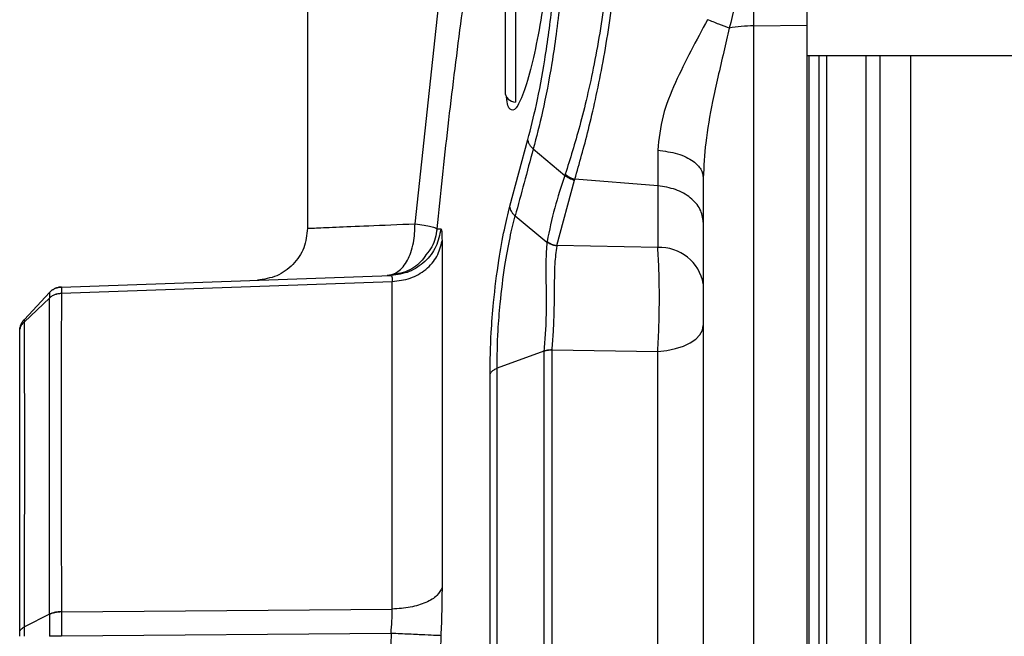
# Model space of a CAD drawing. Units: inches. Extents: x 0.4 to 10.6, y 0.4 to 8.1.
# Drawn here: x 3.1 to 3.2, y 2.5 to 2.5 of the extents above; entities that cross this region are included whole.
import ezdxf

# ---------------------------------------------------------------- set-up
doc = ezdxf.new("R2010")
doc.units = ezdxf.units.IN
doc.header["$MEASUREMENT"] = 0
doc.styles.add('SLDTEXTSTYLE0', font='TXT', dxfattribs={"width": 0.75})
doc.dimstyles.new('SLDDIMSTYLE3', dxfattribs={"dimtxt": 0.125, "dimasz": 0.13, "dimexe": 0, "dimexo": 0.0625, "dimgap": 0.03125, "dimtad": 0, "dimtih": 1, "dimtoh": 1, "dimdec": 1, "dimlfac": 20, "dimrnd": 1e-09, "dimzin": 12, "dimdsep": 46, "dimtxsty": 'SLDTEXTSTYLE0', "dimsah": 1, "dimcen": 0.09, "dimadec": 0, "dimazin": 3, "dimtfac": 1, "dimtdec": 1, "dimtofl": 0, "dimtmove": 0, "dimatfit": 3, "dimfxl": 0, "dimfrac": 2, "dimtolj": 1, "dimtzin": 12, "dimarcsym": 0})
doc.dimstyles.new('SLDDIMSTYLE4', dxfattribs={"dimtxt": 0.125, "dimasz": 0.13, "dimexe": 0, "dimexo": 0.0625, "dimgap": 0.03125, "dimtad": 0, "dimtih": 1, "dimtoh": 1, "dimdec": 1, "dimlfac": 20, "dimrnd": 1e-09, "dimzin": 12, "dimdsep": 46, "dimtxsty": 'SLDTEXTSTYLE0', "dimsah": 1, "dimcen": 0.09, "dimadec": 0, "dimazin": 3, "dimtfac": 1, "dimtdec": 1, "dimtmove": 0, "dimatfit": 0, "dimfxl": 0, "dimfrac": 2, "dimtolj": 1, "dimtzin": 12, "dimarcsym": 0})

# ---------------------------------------------------------------- blocks, each defined once
blk = doc.blocks.new('_D_8')
at = {"color": 7, "linetype": 'Continuous', "lineweight": 18}
for p, q in [((3.567546477309078, 4.640557370775522), (1.609949080881127, 4.640557370775522)), ((1.734949080881127, 4.640557370775522), (1.734949080881127, 3.456902108010654)), ((1.734949080881127, 2.074809339279457), (1.734949080881127, 3.258464602044322)), ((3.402536634789392, 2.074809339279457), (1.609949080881127, 2.074809339279457))]:
    blk.add_line(p, q, dxfattribs=at)
for points in [[(1.734949080881127, 4.640557370775522), (1.714949080881127, 4.510557370775522), (1.754949080881127, 4.510557370775522)], [(1.734949080881127, 2.074809339279457), (1.754949080881127, 2.204809339279457), (1.714949080881127, 2.204809339279457)]]:
    blk.add_solid(points, dxfattribs=at)
at = {"color": 7, "linetype": 'Continuous', "lineweight": 18, "insert": (1.573317131400533, 3.41959808326566), "char_height": 0.125, "attachment_point": 1, "style": 'SLDTEXTSTYLE0'}
blk.add_mtext('51.3', dxfattribs=at)
blk = doc.blocks.new('_D_9')
at = {"color": 7, "linetype": 'Continuous', "lineweight": 18}
for p, q in [((2.793950808017364, 3.207255992823161), (2.112857200590757, 3.207255992823161)), ((2.237857200590757, 3.207255992823161), (2.237857200590757, 2.740251419034483)), ((2.237857200590757, 2.074809339279457), (2.237857200590757, 2.541813913068153)), ((3.402536634789392, 2.074809339279457), (2.112857200590757, 2.074809339279457))]:
    blk.add_line(p, q, dxfattribs=at)
for points in [[(2.237857200590757, 3.207255992823161), (2.217857200590757, 3.077255992823162), (2.257857200590757, 3.077255992823162)], [(2.237857200590757, 2.074809339279457), (2.257857200590757, 2.204809339279457), (2.217857200590757, 2.204809339279457)]]:
    blk.add_solid(points, dxfattribs=at)
at = {"color": 7, "linetype": 'Continuous', "lineweight": 18, "insert": (2.076225251110162, 2.702947394289481), "char_height": 0.125, "attachment_point": 1, "style": 'SLDTEXTSTYLE0'}
blk.add_mtext('22.6', dxfattribs=at)
blk = doc.blocks.new('_D_11')
at = {"color": 7, "linetype": 'Continuous', "lineweight": 18}
for p, q in [((2.843950808017364, 3.157255992823162), (2.843950808017364, 1.455780143087475)), ((3.708442146600416, 1.896521886031425), (3.708442146600416, 1.455780143087475)), ((2.843950808017364, 1.580780143087475), (3.114564527828297, 1.580780143087475)), ((3.708442146600416, 1.580780143087475), (3.437828426789484, 1.580780143087475))]:
    blk.add_line(p, q, dxfattribs=at)
for points in [[(2.843950808017364, 1.580780143087475), (2.973950808017364, 1.560780143087475), (2.973950808017364, 1.600780143087475)], [(3.708442146600416, 1.580780143087475), (3.578442146600416, 1.600780143087475), (3.578442146600416, 1.560780143087475)]]:
    blk.add_solid(points, dxfattribs=at)
at = {"color": 7, "linetype": 'Continuous', "lineweight": 18, "insert": (3.114564527828297, 1.642694871325647), "char_height": 0.125, "attachment_point": 1, "style": 'SLDTEXTSTYLE0'}
blk.add_mtext('17.3', dxfattribs=at)

msp = doc.modelspace()

# ---------------------------------------------------------------- linework, layer by layer
at = {"color": 7, "linetype": 'Continuous', "lineweight": 25}
for p, q in [((3.163395689907517, 2.585084192067579), (3.163395689907517, 2.508415399102303)), ((3.220230335576818, 2.531520682331575), (3.220230335576821, 2.563594842574435)), ((3.175632470087853, 2.50893358904796), (3.180715029924428, 2.555778835204457)), ((3.214118724337142, 2.541178294390583), (3.214118724337142, 2.531452565762696)), ((3.214118724337142, 2.531452565762696), (3.220230335576818, 2.531520682331575)), ((3.214118724375818, 2.531452565763086), (3.214118724375818, 2.314210994685345)), ((3.220230335576814, 2.314142878116959), (3.220230335576818, 2.531520682331575)), ((3.22023033557682, 2.528098807783394), (3.250927107230444, 2.528098807783394)), ((3.220475115757356, 2.494308810159353), (3.220475115757356, 2.528098807783394)), ((3.226931205781101, 2.317564752665283), (3.2269312057811, 2.528098807783394)), ((3.186427212037539, 2.510940504740391), (3.188468650450519, 2.518520606325621)), ((3.189072627422895, 2.517463054906273), (3.192678887470469, 2.514445379010169)), ((3.203228205035315, 2.517301985046386), (3.203233500987476, 2.513269095045402)), ((3.192717651496336, 2.514566001343236), (3.192678887469614, 2.514445378995685)), ((3.191752288994364, 2.506456330631206), (3.193767321563254, 2.513896402734121)), ((3.193767321563254, 2.513896402734121), (3.193804046825003, 2.514008340577211)), ((3.203233500990615, 2.513269094800302), (3.193804046825003, 2.514008340577211)), ((3.203233500990615, 2.513269094800302), (3.203233500990615, 2.506229992995535)), ((3.187016800675356, 2.509827412664166), (3.190631345256771, 2.506851265431067)), ((3.17813281856415, 2.50835577162874), (3.178566563524601, 2.508368202915584)), ((3.17869961370034, 2.507000936241181), (3.178699613466881, 2.467561640507589)), ((3.190631345256771, 2.506851265431067), (3.190641196426917, 2.506921348890474)), ((3.203233500990615, 2.506229992995535), (3.191752288994364, 2.506456330631206)), ((3.135412900318347, 2.501737793685479), (3.172901802536455, 2.503046934998336)), ((3.135412914113029, 2.501036622429659), (3.173035851542756, 2.502361390291178)), ((3.173035851522279, 2.46509605604169), (3.173035851542754, 2.502361390291219)), ((3.134041927473998, 2.501113005364743), (3.131192240652538, 2.498057090384038)), ((3.135412914113029, 2.501036622429659), (3.135412914113029, 2.50103181858205)), ((3.134041877346185, 2.500482488506809), (3.131192221696248, 2.497789817402905)), ((3.13404192342136, 2.500482461974692), (3.134041922400012, 2.500488012708415)), ((3.190274024189843, 2.4944384666682), (3.184958590344493, 2.492491325739234)), ((3.190276327003963, 2.494439297723281), (3.190274024189837, 2.494438466930027)), ((3.19027632699638, 2.494439297507828), (3.190276326996381, 2.351224268680255)), ((3.191185139344451, 2.494582111918807), (3.203233500990618, 2.494408370797568)), ((3.203233500990607, 2.351255189013324), (3.203233500990607, 2.494408370797601)), ((3.220475115757356, 2.317564752665283), (3.220475115757356, 2.494308810159353)), ((3.184163683248657, 2.353848282175786), (3.184163683248642, 2.491815983726829)), ((3.135412912553188, 2.464787767588109), (3.173035851522279, 2.46509605604169)), ((3.134041910944819, 2.464499095735491), (3.131192285603917, 2.463054217479405)), ((3.134041924164495, 2.464499109040809), (3.134041925326501, 2.464488998681556)), ((3.135412824819922, 2.464796597125685), (3.135412912553188, 2.464787767588109)), ((3.134041923962045, 2.462000218073157), (3.134041918567753, 2.461990477821976)), ((3.172901803341771, 2.462325251306425), (3.135412905259682, 2.461997629668236)), ((3.135412905259682, 2.46199762967344), (3.135412905259682, 2.461990426143236))]:
    msp.add_line(p, q, dxfattribs=at)
at = {"color": 1, "linetype": 'Continuous', "lineweight": 25}
for p, q in [((3.187051201718541, 2.535579122744024), (3.187051201718541, 2.522783847153472)), ((3.221576926905549, 2.317564752665283), (3.221576926905549, 2.528098807783394)), ((3.222432400255267, 2.528098807783394), (3.222432400255267, 2.317564752665283)), ((3.228491447260509, 2.528098807783394), (3.228491447260509, 2.317564752665283)), ((3.232005020616179, 2.317564752665283), (3.232005020616179, 2.528098807783394))]:
    msp.add_line(p, q, dxfattribs=at)
at = {"color": 7, "linetype": 'Continuous', "lineweight": 25, "flags": 128}
msp.add_lwpolyline([(3.203233500990607, 2.494408370797601), (3.204277330052662, 2.494521767594335), (3.205263492192891, 2.49472786399186), (3.206159740192374, 2.495019920697135), (3.206936766998783, 2.495388387539729), (3.207569164058582, 2.495821215759651), (3.208036252169438, 2.496304251998348), (3.208322757684196, 2.496821701109463), (3.208419311954761, 2.497356642655589)], dxfattribs=at)
at = {"color": 7, "linetype": 'Continuous', "lineweight": 25}
for centre, radius, start, end in [((3.214232172032199, 2.515082280818159), 0.01637067804182009, 90.39705893169284, 100.0698382378226), ((3.187051201718541, 2.523964949515677), 0.001181102362204811, 180, 270.0000000000008), ((3.203470880462099, 2.501210424656027), 0.005025172229601018, 10.02603870440682, 92.70755002170152)]:
    msp.add_arc(centre, radius, start, end, dxfattribs=at)
for points, knots in [([(3.17813281856415, 2.50835577162874), (3.178542120690698, 2.512254899632168), (3.179359355320306, 2.520040108217693), (3.180780878825368, 2.531454181812267), (3.182372058408434, 2.543058289774987), (3.183581407600943, 2.550772213475211), (3.184221296962399, 2.554853795322239)], [0, 0, 0, 0, 0.2507490917471075, 0.5006591166449468, 0.7357893642477408, 1, 1, 1, 1]), ([(3.197755188665313, 2.543577211944023), (3.197733952057233, 2.542274108149884), (3.197692005109187, 2.539700193005494), (3.19731610734948, 2.53543143910594), (3.196750064713346, 2.531200793900831), (3.196027856703496, 2.527151984339622), (3.195218476006731, 2.523428720585077), (3.194099996148702, 2.518982722553201), (3.193265198651518, 2.516315465979936), (3.192717651512872, 2.514566001337724)], [0, 0, 0, 0, 0.1415149402017039, 0.2795229738263341, 0.4124208021685926, 0.5394340080446922, 0.6608751057032975, 0.777566576154412, 1, 1, 1, 1]), ([(3.193804046824741, 2.514008340574929), (3.194319088618156, 2.515803078944305), (3.195104629974002, 2.518540412555085), (3.19616590209203, 2.523100109350172), (3.196948268562266, 2.526914602643798), (3.197662097396548, 2.53106181809432), (3.198239804009273, 2.535397540079449), (3.198643733001246, 2.539775724517982), (3.19871662262591, 2.54241764903368), (3.198753527439171, 2.543755284278079)], [0, 0, 0, 0, 0.2217475749054969, 0.3382092344237834, 0.4595300776362617, 0.5865893899010736, 0.7197151455159596, 0.8580887161607078, 1, 1, 1, 1]), ([(3.188468650450519, 2.518520606325621), (3.1887934617551, 2.519794654277445), (3.189468236919264, 2.522441409189356), (3.190470373395902, 2.527808948766179), (3.191180613931733, 2.533113355877415), (3.191612477172144, 2.537757988096533), (3.191725458299423, 2.540051420897698), (3.191785026646156, 2.541260614004533)], [0, 0, 0, 0, 0.2047929689176919, 0.4254445805056019, 0.6814546213486888, 0.8320496349908665, 1, 1, 1, 1]), ([(3.192641423848542, 2.541934578530646), (3.192581976566209, 2.540640990719431), (3.192468925140256, 2.538180963264586), (3.192133209991123, 2.53423392570441), (3.191707502998509, 2.530567895805847), (3.191073483351879, 2.526304053647746), (3.190166606022102, 2.521654851278612), (3.189426781694393, 2.518820067363416), (3.189072627422695, 2.517463054900717)], [0, 0, 0, 0, 0.1668132318068505, 0.3172302077355972, 0.4525036250765169, 0.575708197498597, 0.7968913042264308, 0.9999999999999999, 0.9999999999999999, 0.9999999999999999, 0.9999999999999999]), ([(3.214118724337138, 2.541178294390656), (3.213637110812565, 2.539593436698054), (3.212677381810706, 2.536435232424705), (3.211804589913873, 2.532941348917167), (3.211369784553696, 2.531200774465887)], [0, 0, 0, 0, 0.5018224140773074, 0.9999999999999999, 0.9999999999999999, 0.9999999999999999, 0.9999999999999999]), ([(3.185870099356336, 2.535579122744024), (3.185870099356337, 2.53411810248355), (3.185870099356337, 2.531870589412331), (3.185870099356336, 2.529166623096402), (3.185870099356336, 2.527305954429565), (3.185870099356336, 2.525807008699112), (3.185870099356336, 2.524358749199229), (3.185870099356336, 2.524120091525949), (3.185870099356336, 2.523964949515677)], [0, 0, 0, 0, 0.2394568443945924, 0.3683606602381719, 0.5000000000000001, 0.6316393397618306, 0.7605431556054075, 1, 1, 1, 1]), ([(3.190480857180235, 2.535579121318934), (3.19024286793142, 2.534016527120499), (3.189766998381231, 2.530892054052742), (3.188862903391731, 2.52675656316169), (3.187943900255013, 2.523628399180056), (3.187082648721383, 2.521831547240086), (3.186436921981492, 2.521803307983862), (3.186081706077765, 2.522452843666664), (3.186040396187008, 2.523391673850897), (3.186040365367024, 2.523392374281977)], [0, 0, 0, 0, 0.1661556570212131, 0.3322352508017984, 0.5000509938931522, 0.6685099233320757, 0.8355812036211294, 0.9998773324113279, 1, 1, 1, 1]), ([(3.208895842472872, 2.532159388108), (3.207617032378355, 2.529782757561995), (3.20566533020032, 2.526155577081553), (3.203620473933734, 2.521133721274575), (3.20336134518856, 2.518602516392191), (3.203228205010335, 2.517301984994417)], [0, 0, 0, 0, 0.4802518998088484, 0.7329537691966532, 1, 1, 1, 1]), ([(3.211369785839841, 2.531200773715677), (3.210983350003188, 2.531343175599395), (3.210210478354842, 2.531627979357634), (3.209334054424094, 2.531982251861691), (3.208895842472872, 2.532159388108)], [0, 0, 0, 0, 0.5000000161465037, 1, 1, 1, 1]), ([(3.211369784553494, 2.531200774465998), (3.211164315960933, 2.530306398012517), (3.210740127059364, 2.528459962211017), (3.210075554986851, 2.525669757304036), (3.209332151323212, 2.522218482782901), (3.208617580838726, 2.518371351075074), (3.208481713108553, 2.51548884767507), (3.208419311954762, 2.51416497527552)], [0, 0, 0, 0, 0.1602839766487469, 0.3309054836352777, 0.4950929516623556, 0.7681069498019776, 1, 1, 1, 1]), ([(3.189072721370222, 2.517463113670031), (3.188985576504074, 2.51754154079522), (3.188811286775005, 2.517698395042694), (3.188626126487927, 2.517965039733225), (3.188500347509798, 2.51824270136113), (3.188479216133557, 2.518427971406449), (3.188468650457331, 2.518520606324826)], [0, 0, 0, 0, 0.2500002901513987, 0.5000005710461615, 0.7500005669589542, 1, 1, 1, 1]), ([(3.189072721370221, 2.51746311367003), (3.188723240587002, 2.516159960154137), (3.188022999030817, 2.513548880261533), (3.187352613793085, 2.511069409197416), (3.187016808466917, 2.509827407520548)], [0, 0, 0, 0, 0.4990860370008905, 0.9999999999999999, 0.9999999999999999, 0.9999999999999999, 0.9999999999999999]), ([(3.203228205035315, 2.517301985046386), (3.20401050799414, 2.517200008746407), (3.205575112101915, 2.516996056382375), (3.207251530092297, 2.516154988779957), (3.208244191476677, 2.515173861526813), (3.208360938427324, 2.514501270892774), (3.208419311954762, 2.51416497527552)], [0, 0, 0, 0, 0.2796759527946269, 0.5593512585527154, 0.7796754325774742, 1, 1, 1, 1]), ([(3.192678997348143, 2.514445447943161), (3.192265291583555, 2.513213705758598), (3.191435784784042, 2.510743983060007), (3.190906505086902, 2.508197704170672), (3.190641196778443, 2.506921348873748)], [0, 0, 0, 0, 0.4987370384802766, 1, 1, 1, 1]), ([(3.19267888746961, 2.514445378995672), (3.19283949760296, 2.514324533125514), (3.193160718681224, 2.514082840774565), (3.193565120262006, 2.513958548852281), (3.193767321563255, 2.513896402734127)], [0, 0, 0, 0, 0.4999987367549009, 1, 1, 1, 1]), ([(3.192717651512872, 2.514566001337724), (3.192898813114738, 2.514430066023224), (3.193222606450353, 2.514187106431032), (3.193626243670241, 2.51406300677035), (3.193804046824741, 2.514008340574929)], [0, 0, 0, 0, 0.5594976237582511, 1, 1, 1, 1]), ([(3.208419311954762, 2.51416497527552), (3.208419311954762, 2.506743009156287), (3.208419311954762, 2.491899247606244), (3.208419311954761, 2.469116838705939), (3.208419311954761, 2.446071271638285), (3.208419311954762, 2.422831426441917), (3.208419311954761, 2.399591935061977), (3.208419311954762, 2.376546194986727), (3.208419311954762, 2.353764151279069), (3.208419311954762, 2.338920383643018), (3.208419311954762, 2.331498585173157)], [0, 0, 0, 0, 0.1244010114402987, 0.2487991619388556, 0.3744024524155579, 0.5000000068305297, 0.625603297274618, 0.7512008516551126, 0.8756018563640209, 1, 1, 1, 1]), ([(3.184163683248642, 2.491815983726829), (3.184185169563426, 2.49336202867922), (3.184220946803123, 2.495936375252771), (3.184584746043089, 2.500482821947787), (3.185093067079108, 2.504567951647098), (3.185757089550214, 2.508290280009648), (3.186209995439892, 2.510081448657512), (3.186427212037539, 2.510940504740391)], [0, 0, 0, 0, 0.2417087953103047, 0.4024735555340809, 0.6348036580492606, 0.8248494694385157, 0.9999999999999999, 0.9999999999999999, 0.9999999999999999, 0.9999999999999999]), ([(3.187016751586457, 2.509827379616818), (3.186930437736976, 2.509909170612259), (3.186757809719651, 2.51007275290482), (3.186576122132356, 2.510352874511981), (3.186454351430231, 2.510645758221264), (3.186436258505633, 2.51084225585237), (3.186427212036651, 2.510940504740486)], [0, 0, 0, 0, 0.2499988938321611, 0.4999987097676775, 0.7499991702389589, 1, 1, 1, 1]), ([(3.184958574151976, 2.492491337871331), (3.184976827998296, 2.493886609813647), (3.185007208671723, 2.49620882182722), (3.185335423875755, 2.500314204821532), (3.185800949340264, 2.504010399423337), (3.18640757545746, 2.507395497822354), (3.186818504742137, 2.509035961718837), (3.187016751586457, 2.509827379616818)], [0, 0, 0, 0, 0.2406655559653187, 0.4005501926659102, 0.6317510550937936, 0.8223436635599339, 1, 1, 1, 1]), ([(3.172464805200624, 2.503031674715184), (3.17288426038177, 2.503127551684479), (3.173747694115111, 2.50332491105268), (3.174643793667811, 2.504465034373889), (3.17517822745049, 2.505687539051447), (3.175563573475178, 2.507047356413827), (3.175605674734763, 2.508199993194144), (3.175632470087818, 2.50893358904796)], [0, 0, 0, 0, 0.2425811783039589, 0.4993448211780667, 0.6228357689910932, 0.7599537679161502, 1, 1, 1, 1]), ([(3.163395683200636, 2.508417860413205), (3.163310891469828, 2.507661227825649), (3.163141308272504, 2.506147965008924), (3.161833057058284, 2.50422398370152), (3.159955904726006, 2.502849383853174), (3.158449481972669, 2.502627092122849), (3.157696269395712, 2.502515946080568)], [0, 0, 0, 0, 0.2500003809648225, 0.4999999826905101, 0.7499995929552409, 1, 1, 1, 1]), ([(3.17856656177602, 2.508368184987135), (3.178423413977469, 2.507670807575314), (3.178137118686679, 2.506276054243945), (3.176811137706333, 2.504558720304344), (3.175014832879949, 2.503343102932465), (3.17360614610258, 2.503145657359031), (3.172901801942266, 2.503046934464159)], [0, 0, 0, 0, 0.2500002600194518, 0.4999999850796029, 0.749999718657381, 1, 1, 1, 1]), ([(3.178566563524601, 2.508368202915584), (3.178604428531418, 2.508312092907291), (3.178681694181129, 2.508197597318611), (3.17869356190456, 2.507405073672166), (3.17869961370034, 2.507000936241181)], [0, 0, 0, 0, 0.4900626210978707, 1, 1, 1, 1]), ([(3.190631310994818, 2.506851242044878), (3.190577668379534, 2.506133681631881), (3.19046799994126, 2.504666681385084), (3.190542199215416, 2.501755281669322), (3.190560013261783, 2.498953162586448), (3.190457001829292, 2.496430333462281), (3.190339026913035, 2.495143380846746), (3.190276680146907, 2.494463258865874)], [0, 0, 0, 0, 0.209536567127452, 0.4283823217134277, 0.6791610249589044, 0.830444698109366, 1, 1, 1, 1]), ([(3.191740945944162, 2.506401054053069), (3.191534910982687, 2.506445669664446), (3.191122819776939, 2.50653490549586), (3.190795152896403, 2.506745792898053), (3.190631310994818, 2.506851242044878)], [0, 0, 0, 0, 0.4999741770790227, 1, 1, 1, 1]), ([(3.190641196778443, 2.506921348873748), (3.190805164196613, 2.506813200365781), (3.191133099031805, 2.506596903350601), (3.191545892340661, 2.506503188204244), (3.191752288994368, 2.506456330631228)], [0, 0, 0, 0, 0.5000000017490646, 1, 1, 1, 1]), ([(3.191740945943542, 2.506401054053166), (3.191655753230028, 2.5057459272987), (3.191479451785185, 2.50439017997473), (3.191467392748162, 2.501643167407451), (3.191438598618152, 2.498944133714365), (3.191332788744031, 2.49649177559164), (3.191236154996559, 2.495241936735414), (3.191185139344076, 2.494582111918337)], [0, 0, 0, 0, 0.2029132950214825, 0.4199174508564462, 0.6736102320504902, 0.8276897314717822, 1, 1, 1, 1]), ([(3.191752288994377, 2.50645633063119), (3.191750403237211, 2.506447145211952), (3.191746631707113, 2.506428774296687), (3.191742841496218, 2.506410295820608), (3.191740946382848, 2.506401056543949)], [0, 0, 0, 0, 0.4999979100621068, 1, 1, 1, 1]), ([(3.176864162539212, 2.505392378865092), (3.176687011497637, 2.505128023085024), (3.176116500066638, 2.504276670515834), (3.174557365744153, 2.50334261602338), (3.173162332822219, 2.503135322923515), (3.172464805200624, 2.503031674715183)], [0, 0, 0, 0, 0.1837886783938167, 0.5918878092928382, 0.9999999999999999, 0.9999999999999999, 0.9999999999999999, 0.9999999999999999]), ([(3.203233500371017, 2.494408377650666), (3.203285515767821, 2.495383659884762), (3.203389610049855, 2.497335414753096), (3.203432276981885, 2.500597134694134), (3.203389587009272, 2.503739515844655), (3.203285508176048, 2.505400164086325), (3.203233499950342, 2.506229990535136)], [0, 0, 0, 0, 0.2498465845235921, 0.4999981242688191, 0.7501489053938684, 1, 1, 1, 1]), ([(3.172901802504958, 2.503046934483788), (3.172943060555579, 2.503019690860143), (3.173027144582785, 2.502964168275889), (3.173032913448888, 2.502564800454893), (3.173035851668344, 2.502361393012134)], [0, 0, 0, 0, 0.4906764339384044, 1, 1, 1, 1]), ([(3.134041919102806, 2.500482454178628), (3.134135142178291, 2.500561041515676), (3.134321588320112, 2.500718216182058), (3.134660705831312, 2.500886076378373), (3.13502722068367, 2.501000975329155), (3.1352843377092, 2.501021537144428), (3.135412896080605, 2.501031818040761)], [0, 0, 0, 0, 0.2500002998878579, 0.5000005752356641, 0.7500005625100672, 1, 1, 1, 1]), ([(3.134041926605959, 2.501112996909685), (3.134042221285767, 2.50108491200314), (3.13404281049985, 2.501028756060125), (3.134042218384821, 2.500668230875758), (3.134041922400431, 2.500488012807016)], [0, 0, 0, 0, 0.5001234960656871, 1, 1, 1, 1]), ([(3.134041922400431, 2.500488012807016), (3.134135145599521, 2.500566573364561), (3.134321592100703, 2.500723694566452), (3.134660712876668, 2.500891384323654), (3.135027232662825, 2.501006060357111), (3.13528435367752, 2.501026435036833), (3.135412914115391, 2.501036622371189)], [0, 0, 0, 0, 0.2499998587636952, 0.4999999937444418, 0.7500001319768569, 1, 1, 1, 1]), ([(3.13404192659925, 2.50111299691233), (3.134135149603161, 2.501202301608317), (3.134321595714159, 2.501380911099125), (3.134660713370352, 2.50157175972043), (3.135027228827533, 2.501702489737553), (3.135284346410473, 2.501726025819118), (3.13541290513173, 2.501737793853473)], [0, 0, 0, 0, 0.2499998597959303, 0.4999999962772415, 0.7500001346795955, 1, 1, 1, 1]), ([(3.135412896081143, 2.501031818027207), (3.13540321455325, 2.498824379720959), (3.135383846118805, 2.494408276746714), (3.135376577995766, 2.485788163005485), (3.135383823094739, 2.475999252976121), (3.135403155736773, 2.468531527038268), (3.135412824819922, 2.464796597125685)], [0, 0, 0, 0, 0.2497897503965087, 0.4997182736838304, 0.7497876596052847, 1, 1, 1, 1]), ([(3.135412905064408, 2.501737793851307), (3.135412820080969, 2.501707258922673), (3.135412650046431, 2.501646164754627), (3.135412826069056, 2.501239857058735), (3.135412914115391, 2.501036622371189)], [0, 0, 0, 0, 0.4998010384727365, 1, 1, 1, 1]), ([(3.134041874229287, 2.464499118598356), (3.134043652241392, 2.468212195612397), (3.134047208691841, 2.475639239763311), (3.134048996443455, 2.485369435913375), (3.134047241069376, 2.493930143257939), (3.134043656929653, 2.49829855937246), (3.134041865098341, 2.500482476681235)], [0, 0, 0, 0, 0.2499702458267618, 0.5000004161372376, 0.7500334865196955, 1, 1, 1, 1]), ([(3.130663406164051, 2.49659709523725), (3.130669947633694, 2.496706384670127), (3.130683029160271, 2.496924939933534), (3.130791527753204, 2.497240558724333), (3.130954573830734, 2.497537330835107), (3.131113030298827, 2.497705624472227), (3.131192266653797, 2.497789779915867)], [0, 0, 0, 0, 0.2500283903138547, 0.500002784039318, 0.7499757670692229, 1, 1, 1, 1]), ([(3.131192243656723, 2.4630542473633), (3.131204893825879, 2.466676226932913), (3.13123021095888, 2.473924994704321), (3.131238160611741, 2.483368217527218), (3.131230176691162, 2.491621837039522), (3.131204867734749, 2.495734735328162), (3.13119222172825, 2.49778980775552)], [0, 0, 0, 0, 0.2498325237157443, 0.4999967314431601, 0.75016573260809, 1, 1, 1, 1]), ([(3.131192266653797, 2.497789779915867), (3.131192869880913, 2.497865549295362), (3.131194076414677, 2.49801709804393), (3.13119284150646, 2.498043769366889), (3.131192224011651, 2.498057105907409)], [0, 0, 0, 0, 0.4999670416989008, 1, 1, 1, 1]), ([(3.13066340644295, 2.496597095238118), (3.13066340644295, 2.496630153251971), (3.13066340644295, 2.496694489591489), (3.13066340644295, 2.49670802408826), (3.13066340644295, 2.496714604139299)], [0, 0, 0, 0, 0.5138311271756963, 1, 1, 1, 1]), ([(3.130663406442951, 2.462437723009772), (3.130663406442951, 2.462460905781825), (3.130663406442949, 2.46353408191918), (3.130663406442951, 2.465576174255369), (3.13066340644295, 2.468531911274318), (3.13066340644295, 2.471373259218645), (3.13066340644295, 2.476103924745821), (3.13066340644295, 2.482732898877534), (3.13066340644295, 2.49049821447811), (3.13066340644295, 2.494564969215066), (3.13066340644295, 2.496597095238118)], [0, 0, 0, 0, 0.001583648992287719, 0.07331022815269872, 0.1427581197490442, 0.2122159282084071, 0.2817782815487304, 0.5001577881433785, 0.7502326961340914, 0.9999999999999999, 0.9999999999999999, 0.9999999999999999, 0.9999999999999999]), ([(3.190276681730121, 2.494463259309875), (3.190276249434855, 2.494459129311323), (3.190275384626496, 2.494450867233174), (3.190274474726134, 2.494442603199996), (3.190274019661361, 2.494438470142639)], [0, 0, 0, 0, 0.4998740604084059, 1, 1, 1, 1]), ([(3.191185139344447, 2.494582111918824), (3.191022490371483, 2.494572898916114), (3.190697192844287, 2.494554472934413), (3.19041661549196, 2.494477689283744), (3.19027632699638, 2.494439297507828)], [0, 0, 0, 0, 0.5000006436138702, 1, 1, 1, 1]), ([(3.190276680146908, 2.494463258865874), (3.190416854458904, 2.494498231580081), (3.190697202962826, 2.494568176978536), (3.191022493930424, 2.494577466939729), (3.191185139344565, 2.494582111918335)], [0, 0, 0, 0, 0.5000002141433914, 1, 1, 1, 1]), ([(3.191185139344451, 2.494582111843892), (3.191185117179065, 2.48906020220215), (3.191185072848293, 2.478016383238818), (3.191185006352133, 2.46012355369738), (3.191184939855974, 2.441656981381881), (3.191184873359814, 2.422831780823807), (3.191184806863654, 2.404006582426626), (3.191184740367494, 2.385540016563462), (3.191184673871334, 2.36764719737574), (3.191184629540559, 2.356603387366506), (3.191184607375172, 2.351081482521965)], [0, 0, 0, 0, 0.1250000251490916, 0.2500000430508714, 0.3750000539940159, 0.5000000576898441, 0.6250000541383567, 0.7500000433395536, 0.8750000252934331, 1, 1, 1, 1]), ([(3.184163683247815, 2.491815983726898), (3.18421434654802, 2.491920501410859), (3.184303308445131, 2.492104028567782), (3.184570145333877, 2.492306721421608), (3.184789566392106, 2.492424717287489), (3.184915563149994, 2.492474369631281), (3.184958590441988, 2.492491325669915)], [0, 0, 0, 0, 0.3950041257707205, 0.6936049616375309, 0.895367555468271, 1, 1, 1, 1]), ([(3.184958515595207, 2.353172262231544), (3.184958518713775, 2.358532722620368), (3.184958524950909, 2.36925364368155), (3.184958534306661, 2.386625008340535), (3.184958543662449, 2.40455408844876), (3.184958553018277, 2.422831780375379), (3.184958562374143, 2.441109474086985), (3.18495857173005, 2.459038559536835), (3.184958581085994, 2.476409932792416), (3.184958587323323, 2.487130861289578), (3.184958590441988, 2.492491325669915)], [0, 0, 0, 0, 0.1249999780843623, 0.2499999627804268, 0.3749999536214882, 0.4999999506074967, 0.624999953738402, 0.7499999630141546, 0.8749999784347041, 1, 1, 1, 1]), ([(3.178699613467813, 2.467561640507562), (3.178693564191328, 2.466668383541034), (3.178681698015229, 2.464916183175952), (3.178604436295589, 2.462998850525299), (3.178566561948929, 2.462058957887488)], [0, 0, 0, 0, 0.5097915651253542, 1, 1, 1, 1]), ([(3.172901802222305, 2.462325251418323), (3.172943066628803, 2.462798429015307), (3.17302713837265, 2.46376247694675), (3.173032911829303, 2.46464612532254), (3.173035851536454, 2.465096058110756)], [0, 0, 0, 0, 0.4908237252016349, 0.9999999999999999, 0.9999999999999999, 0.9999999999999999, 0.9999999999999999]), ([(3.134041874229287, 2.464499118598356), (3.134135096241577, 2.464541470178375), (3.134321540555697, 2.464626173469956), (3.134660651027261, 2.464716920717432), (3.135027157899133, 2.464779300769309), (3.135284269133041, 2.464790831793265), (3.135412824806473, 2.464796597307777)], [0, 0, 0, 0, 0.2499991141586566, 0.4999990047926516, 0.7499993925624465, 1, 1, 1, 1]), ([(3.134041925437832, 2.464488998606622), (3.134042198908546, 2.464093443940092), (3.134042746023059, 2.463302084250667), (3.134042197955271, 2.462434252094453), (3.134041923834683, 2.462000198741662)], [0, 0, 0, 0, 0.4998418188537355, 1, 1, 1, 1]), ([(3.135412912552596, 2.464787767588118), (3.135284352702144, 2.464781890267735), (3.135027232860252, 2.464770135620524), (3.134660714566771, 2.464707428490409), (3.134321594883589, 2.464616361207006), (3.134135148552332, 2.464531452791227), (3.134041925437832, 2.464488998606622)], [0, 0, 0, 0, 0.2499998629283335, 0.5000000000263183, 0.7500001371283787, 1, 1, 1, 1]), ([(3.135412912552596, 2.464787767588118), (3.13541282652199, 2.464344290412435), (3.135412654512774, 2.463457604086332), (3.135412821695668, 2.462484189727467), (3.135412905261848, 2.46199762966863)], [0, 0, 0, 0, 0.5001511387147415, 1, 1, 1, 1]), ([(3.13066340644295, 2.462437723009772), (3.130670040188238, 2.462494246174766), (3.130683307733238, 2.462607292968478), (3.130791028036071, 2.462770568536888), (3.130954810508175, 2.462923770046274), (3.131113099101936, 2.463010754829788), (3.131192243657226, 2.463054247363548)], [0, 0, 0, 0, 0.2499971324970451, 0.4999963160047372, 0.7499973417374725, 1, 1, 1, 1]), ([(3.131192222202006, 2.461990484702488), (3.131192841571049, 2.462175611213145), (3.131194080376066, 2.462545884239683), (3.131192884117767, 2.462884773082177), (3.131192285956301, 2.463054226658219)], [0, 0, 0, 0, 0.4999729858468728, 1, 1, 1, 1]), ([(3.130663406442951, 2.461990477778866), (3.130663406442951, 2.462065110090892), (3.130663406442951, 2.462220514768811), (3.130663406442951, 2.462363437959749), (3.130663406442951, 2.462437723009772)], [0, 0, 0, 0, 0.4802449516069657, 0.9999999999999999, 0.9999999999999999, 0.9999999999999999, 0.9999999999999999]), ([(3.135412905397084, 2.461997629669417), (3.135284346323047, 2.461997869349554), (3.135027228033982, 2.46199834871009), (3.134660711665042, 2.46199903833458), (3.134321593314046, 2.461999680943724), (3.134135147045295, 2.462000039030078), (3.134041923962045, 2.462000218073157)], [0, 0, 0, 0, 0.2499998629103216, 0.4999999999955083, 0.750000137103526, 0.9999999999999999, 0.9999999999999999, 0.9999999999999999, 0.9999999999999999]), ([(3.172901803341771, 2.462325251306425), (3.172454900968112, 2.449160418203473), (3.171561119473221, 2.422831436966693), (3.172454915932982, 2.396502456765424), (3.172901802536455, 2.383338309149339)], [0, 0, 0, 0, 0.5000130078926761, 1, 1, 1, 1]), ([(3.178566563151415, 2.462058957910559), (3.178423415367496, 2.462066581825838), (3.178137120109493, 2.462081829639895), (3.176811139160375, 2.462144912210539), (3.175014834329224, 2.462228604456676), (3.173606147512042, 2.462293035666617), (3.17290180334177, 2.462325251306425)], [0, 0, 0, 0, 0.2500002707922735, 0.5000000004713206, 0.7499997298843681, 1, 1, 1, 1]), ([(3.178566561948929, 2.462058957887488), (3.178253902655468, 2.453446928118058), (3.177617434035052, 2.435915746985776), (3.177617427402236, 2.409748129257981), (3.178253898458061, 2.392216790184282), (3.178566561862131, 2.383604602556071)], [0, 0, 0, 0, 0.3294154580694541, 0.6705785067868703, 1, 1, 1, 1])]:
    msp.add_open_spline(points, degree=3, knots=knots, dxfattribs=at)
for points in [[(3.208419311954762, 2.509124393336937), (3.20834405355479, 2.509628989722072), (3.208193536754848, 2.510638182492344), (3.207024053715386, 2.511945986772044), (3.205330849152753, 2.51292615332847), (3.203932616637364, 2.513154781011732), (3.203233500379669, 2.513269094853364)], [(3.175632470087819, 2.50893358904796), (3.175989450152326, 2.508877621813907), (3.176703410281343, 2.508765687345802), (3.177478374264899, 2.508607458497698), (3.178005893529407, 2.508464690264207), (3.178090509861143, 2.508392077879619), (3.178132818027012, 2.508355771687325)], [(3.173035851542754, 2.502361390291219), (3.173735310164107, 2.502447355204267), (3.175134227406813, 2.502619285030363), (3.176922707281788, 2.503676911374468), (3.178251095187775, 2.50517250864571), (3.178550107528867, 2.5063914603761), (3.178699613699413, 2.507000936241294)], [(3.13541290031835, 2.5017377936854), (3.135284342043777, 2.501726026713778), (3.135027225494632, 2.501702492770535), (3.134660707161902, 2.501571774094205), (3.134321594863075, 2.501380918365046), (3.134135149937071, 2.501202309698134), (3.134041927474069, 2.501113005364678)], [(3.130663406443233, 2.496714604139299), (3.130670045787435, 2.496837759909119), (3.130683324475839, 2.49708407144876), (3.130791042255809, 2.497439728354838), (3.130954826258386, 2.497773299569817), (3.131113102521198, 2.497962493445924), (3.131192240652603, 2.498057090383977)], [(3.178699613583965, 2.467561645118095), (3.178550107318479, 2.46723775232736), (3.178251094787508, 2.466589966745892), (3.176922706868293, 2.465795163841835), (3.175134227144703, 2.465233111018581), (3.173735310076125, 2.465141742365144), (3.173035851541837, 2.465096058038425)]]:
    msp.add_open_spline(points, degree=3, dxfattribs=at)
at = {"color": 1, "linetype": 'Continuous', "lineweight": 25}
for points, knots in [([(3.163395689907518, 2.508417860746854), (3.163551623540805, 2.508424540335479), (3.163866624436587, 2.508438033745183), (3.166383780455726, 2.508543613775868), (3.17020871836913, 2.508705490101808), (3.173782462467107, 2.508855785931123), (3.175632470087853, 2.50893358904796)], [0, 0, 0, 0, 0.2475052004538812, 0.4999842446453467, 0.7411585909514901, 1, 1, 1, 1]), ([(3.17813281802644, 2.508355771681632), (3.178012773548426, 2.507643042141929), (3.177826749097739, 2.506538575503343), (3.177116187618697, 2.505692476862827), (3.176864162539212, 2.505392378865092)], [0, 0, 0, 0, 0.6453155892654736, 1, 1, 1, 1])]:
    msp.add_open_spline(points, degree=3, knots=knots, dxfattribs=at)

# ---------------------------------------------------------------- dimensions: what is measured, and where the dimension line sits
at = {"color": 7, "linetype": 'Continuous', "lineweight": 18}
for base, p2, picture, middle in [((1.734949080881127, 4.640557370775522), (3.617546477309078, 4.640557370775522), '_D_8', (1.734949080881127, 3.357683355027489)), ((2.237857200590757, 3.207255992823161), (2.843950808017364, 3.207255992823161), '_D_9', (2.237857200590757, 2.641032666051309))]:
    dim = msp.add_linear_dim(base=base, p1=(3.452536634789392, 2.074809339279457), p2=p2, angle=90.0000000000002, dimstyle='SLDDIMSTYLE3', dxfattribs=at)
    dim.commit()
    dim.dimension.update_dxf_attribs({"geometry": picture, "text_midpoint": middle, "dimtype": 160})
dim = msp.add_linear_dim(base=(2.843950808017364, 1.580780143087475), p1=(3.708442146600416, 1.946521886031425), p2=(2.843950808017364, 3.207255992823161), dimstyle='SLDDIMSTYLE4', dxfattribs=at)
dim.commit()
dim.dimension.update_dxf_attribs({"geometry": '_D_11', "text_midpoint": (3.27619647730889, 1.580780143087475), "dimtype": 160})

doc.saveas('drawing.dxf')
